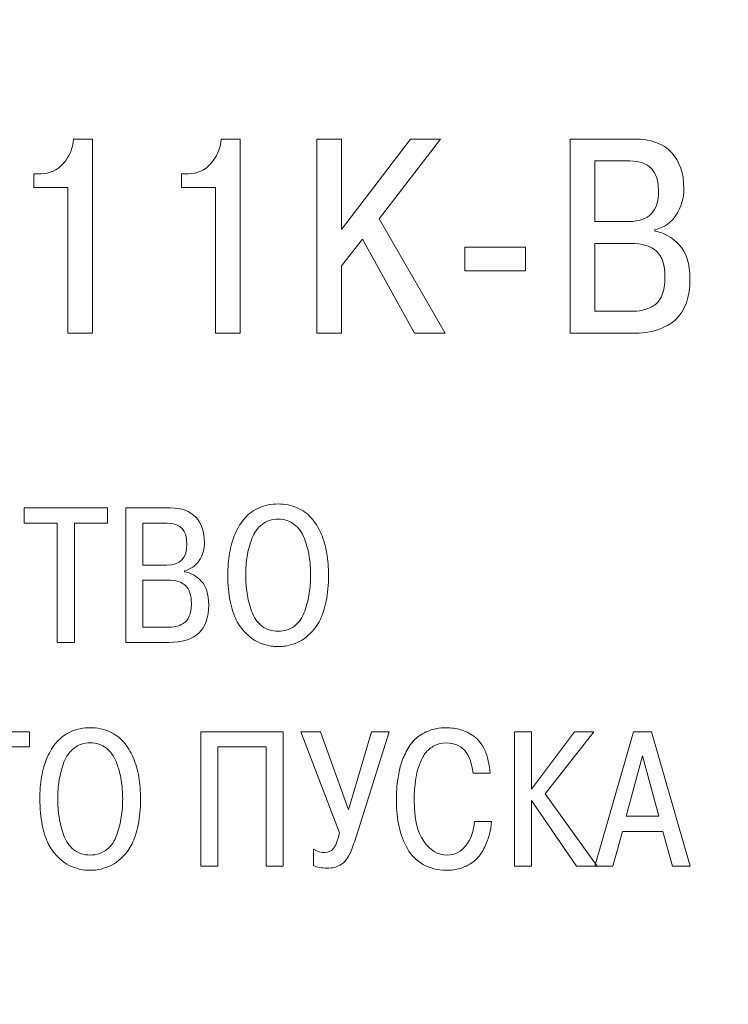
# Model space of a CAD drawing. Units: millimetres. Extents: x 2057 to 2477, y 636 to 933.
# Drawn here: x 2327 to 2339, y 872 to 888 of the extents above; entities that cross this region are included whole.
import ezdxf

# ---------------------------------------------------------------- set-up
doc = ezdxf.new("R2010")
doc.units = ezdxf.units.MM
doc.layers.add('text', color=7, linetype='Continuous', lineweight=25)
doc.layers.add('РАЗМЕРЫ', color=7, linetype='Continuous', lineweight=25)
doc.styles.add('GOST', font='Gost.shx', dxfattribs={"width": 0.8, "oblique": 15, "height": 2.5})
doc.dimstyles.get("Standard").update_dxf_attribs({"dimtxt": 3.5, "dimasz": 4, "dimexe": 1.25, "dimexo": 1, "dimgap": 1, "dimtad": 1, "dimrnd": 0.5, "dimtxsty": 'GOST', "dimcen": 0.09, "dimclrd": 256, "dimclrt": 256, "dimadec": 0, "dimazin": 2, "dimtfac": 1, "dimtdec": 1, "dimtmove": 0, "dimatfit": 1, "dimfxl": 0, "dimtolj": 1, "dimtzin": 0, "dimlwd": -1, "dimlwe": -1, "dimarcsym": 0})

# ---------------------------------------------------------------- blocks, each defined once
blk = doc.blocks.new('*D1708')
at = {"layer": 'Defpoints', "color": 0}
for p in [(2355.594, 909.908), (2226.094, 899.043), (2355.594, 858.216)]:
    blk.add_point(p, dxfattribs=at)
at = {"layer": 'РАЗМЕРЫ', "color": 0}
for p, q in [((2226.094, 900.043), (2226.094, 911.158)), ((2355.594, 859.216), (2355.594, 911.158))]:
    blk.add_line(p, q, dxfattribs=at)
at = {"layer": 'РАЗМЕРЫ'}
blk.add_line((2230.094, 909.908), (2351.594, 909.908), dxfattribs=at)
for points in [[(2230.094, 910.575), (2230.094, 909.241), (2226.094, 909.908)], [(2351.594, 909.241), (2351.594, 910.575), (2355.594, 909.908)]]:
    blk.add_solid(points, dxfattribs=at)
at = {"layer": 'РАЗМЕРЫ', "ltscale": 5, "insert": (2290.844, 912.345), "char_height": 2.5, "attachment_point": 5, "style": 'GOST'}
blk.add_mtext('\\A1;129,5', dxfattribs=at)

msp = doc.modelspace()

# ---------------------------------------------------------------- linework, layer by layer
at = {"layer": 'text', "color": 7, "lineweight": 9}
for points, knots in [([(2327.2395, 885.521), (2327.2395, 885.521), (2327.2395, 885.7457), (2327.2395, 885.7457), (2327.2395, 885.7457), (2327.2395, 885.7457), (2327.3541, 885.7457), (2327.3541, 885.7457), (2327.3541, 885.7457), (2327.5009, 885.7457), (2327.6239, 885.8015), (2327.7233, 885.9131), (2327.7233, 885.9131), (2327.8227, 886.0247), (2327.88, 886.16), (2327.8953, 886.319), (2327.8953, 886.319), (2327.8953, 886.319), (2328.2071, 886.319), (2328.2071, 886.319), (2328.2071, 886.319), (2328.2071, 886.319), (2328.2071, 883.1087), (2328.2071, 883.1087), (2328.2071, 883.1087), (2328.2071, 883.1087), (2327.799, 883.1087), (2327.799, 883.1087), (2327.799, 883.1087), (2327.799, 883.1087), (2327.799, 885.521), (2327.799, 885.521), (2327.799, 885.521), (2327.799, 885.521), (2327.2395, 885.521), (2327.2395, 885.521)], [0, 0, 0, 0, 0.1, 0.1, 0.1, 0.1, 0.2, 0.2, 0.2, 0.2, 0.3, 0.3, 0.3, 0.3, 0.4, 0.4, 0.4, 0.4, 0.5, 0.5, 0.5, 0.5, 0.6, 0.6, 0.6, 0.6, 0.7, 0.7, 0.7, 0.7, 0.8, 0.8, 0.8, 0.8, 1, 1, 1, 1]), ([(2329.6775, 885.521), (2329.6775, 885.521), (2329.6775, 885.7457), (2329.6775, 885.7457), (2329.6775, 885.7457), (2329.6775, 885.7457), (2329.7921, 885.7457), (2329.7921, 885.7457), (2329.7921, 885.7457), (2329.9389, 885.7457), (2330.0619, 885.8015), (2330.1613, 885.9131), (2330.1613, 885.9131), (2330.2607, 886.0247), (2330.318, 886.16), (2330.3333, 886.319), (2330.3333, 886.319), (2330.3333, 886.319), (2330.6451, 886.319), (2330.6451, 886.319), (2330.6451, 886.319), (2330.6451, 886.319), (2330.6451, 883.1087), (2330.6451, 883.1087), (2330.6451, 883.1087), (2330.6451, 883.1087), (2330.237, 883.1087), (2330.237, 883.1087), (2330.237, 883.1087), (2330.237, 883.1087), (2330.237, 885.521), (2330.237, 885.521), (2330.237, 885.521), (2330.237, 885.521), (2329.6775, 885.521), (2329.6775, 885.521)], [0, 0, 0, 0, 0.1, 0.1, 0.1, 0.1, 0.2, 0.2, 0.2, 0.2, 0.3, 0.3, 0.3, 0.3, 0.4, 0.4, 0.4, 0.4, 0.5, 0.5, 0.5, 0.5, 0.6, 0.6, 0.6, 0.6, 0.7, 0.7, 0.7, 0.7, 0.8, 0.8, 0.8, 0.8, 1, 1, 1, 1]), ([(2332.3218, 884.8239), (2332.3218, 884.8239), (2333.4592, 886.319), (2333.4592, 886.319), (2333.4592, 886.319), (2333.4592, 886.319), (2333.9591, 886.319), (2333.9591, 886.319), (2333.9591, 886.319), (2333.9591, 886.319), (2332.9455, 884.9982), (2332.9455, 884.9982), (2332.9455, 884.9982), (2332.9455, 884.9982), (2334.0324, 883.1087), (2334.0324, 883.1087), (2334.0324, 883.1087), (2334.0324, 883.1087), (2333.528, 883.1087), (2333.528, 883.1087), (2333.528, 883.1087), (2333.528, 883.1087), (2332.6658, 884.6634), (2332.6658, 884.6634), (2332.6658, 884.6634), (2332.6658, 884.6634), (2332.3218, 884.2231), (2332.3218, 884.2231), (2332.3218, 884.2231), (2332.3218, 884.2231), (2332.3218, 883.1087), (2332.3218, 883.1087), (2332.3218, 883.1087), (2332.3218, 883.1087), (2331.9137, 883.1087), (2331.9137, 883.1087), (2331.9137, 883.1087), (2331.9137, 883.1087), (2331.9137, 886.319), (2331.9137, 886.319), (2331.9137, 886.319), (2331.9137, 886.319), (2332.3218, 886.319), (2332.3218, 886.319), (2332.3218, 886.319), (2332.3218, 886.319), (2332.3218, 884.8239), (2332.3218, 884.8239)], [0, 0, 0, 0, 0.0769231, 0.0769231, 0.0769231, 0.0769231, 0.1538462, 0.1538462, 0.1538462, 0.1538462, 0.2307692, 0.2307692, 0.2307692, 0.2307692, 0.3076923, 0.3076923, 0.3076923, 0.3076923, 0.3846154, 0.3846154, 0.3846154, 0.3846154, 0.4615385, 0.4615385, 0.4615385, 0.4615385, 0.5384615, 0.5384615, 0.5384615, 0.5384615, 0.6153846, 0.6153846, 0.6153846, 0.6153846, 0.6923077, 0.6923077, 0.6923077, 0.6923077, 0.7692308, 0.7692308, 0.7692308, 0.7692308, 0.8461538, 0.8461538, 0.8461538, 0.8461538, 1, 1, 1, 1]), ([(2336.0971, 886.319), (2336.0971, 886.319), (2337.161, 886.319), (2337.161, 886.319), (2337.161, 886.319), (2337.4301, 886.319), (2337.6334, 886.2456), (2337.771, 886.0988), (2337.771, 886.0988), (2337.9086, 885.9521), (2337.9774, 885.7534), (2337.9774, 885.5026), (2337.9774, 885.5026), (2337.9774, 885.3375), (2337.9353, 885.1916), (2337.8512, 885.0647), (2337.8512, 885.0647), (2337.7672, 884.9378), (2337.6502, 884.856), (2337.5004, 884.8193), (2337.5004, 884.8193), (2337.5004, 884.8193), (2337.5004, 884.7964), (2337.5004, 884.7964), (2337.5004, 884.7964), (2337.6502, 884.7689), (2337.784, 884.694), (2337.9017, 884.5717), (2337.9017, 884.5717), (2338.0194, 884.4494), (2338.0783, 884.2598), (2338.0783, 884.003), (2338.0783, 884.003), (2338.0783, 883.4068), (2337.7603, 883.1087), (2337.1244, 883.1087), (2337.1244, 883.1087), (2337.1244, 883.1087), (2336.0971, 883.1087), (2336.0971, 883.1087), (2336.0971, 883.1087), (2336.0971, 883.1087), (2336.0971, 886.319), (2336.0971, 886.319)], [0, 0, 0, 0, 0.0833333, 0.0833333, 0.0833333, 0.0833333, 0.1666667, 0.1666667, 0.1666667, 0.1666667, 0.25, 0.25, 0.25, 0.25, 0.3333333, 0.3333333, 0.3333333, 0.3333333, 0.4166667, 0.4166667, 0.4166667, 0.4166667, 0.5, 0.5, 0.5, 0.5, 0.5833333, 0.5833333, 0.5833333, 0.5833333, 0.6666667, 0.6666667, 0.6666667, 0.6666667, 0.75, 0.75, 0.75, 0.75, 0.8333333, 0.8333333, 0.8333333, 0.8333333, 1, 1, 1, 1]), ([(2336.5052, 885.9567), (2336.5052, 885.9567), (2336.5052, 884.9569), (2336.5052, 884.9569), (2336.5052, 884.9569), (2336.5052, 884.9569), (2337.0739, 884.9569), (2337.0739, 884.9569), (2337.0739, 884.9569), (2337.398, 884.9569), (2337.56, 885.1235), (2337.56, 885.4568), (2337.56, 885.4568), (2337.56, 885.79), (2337.4026, 885.9567), (2337.0877, 885.9567), (2337.0877, 885.9567), (2337.0877, 885.9567), (2336.5052, 885.9567), (2336.5052, 885.9567)], [0, 0, 0, 0, 0.1666667, 0.1666667, 0.1666667, 0.1666667, 0.3333333, 0.3333333, 0.3333333, 0.3333333, 0.5, 0.5, 0.5, 0.5, 0.6666667, 0.6666667, 0.6666667, 0.6666667, 1, 1, 1, 1]), ([(2336.5052, 884.5946), (2336.5052, 884.5946), (2336.5052, 883.471), (2336.5052, 883.471), (2336.5052, 883.471), (2336.5052, 883.471), (2337.0968, 883.471), (2337.0968, 883.471), (2337.0968, 883.471), (2337.1702, 883.471), (2337.2352, 883.4771), (2337.2917, 883.4893), (2337.2917, 883.4893), (2337.3483, 883.5016), (2337.4079, 883.5253), (2337.4706, 883.5604), (2337.4706, 883.5604), (2337.5333, 883.5956), (2337.5814, 883.6537), (2337.6151, 883.7347), (2337.6151, 883.7347), (2337.6487, 883.8157), (2337.6655, 883.9174), (2337.6655, 884.0397), (2337.6655, 884.0397), (2337.6655, 884.2354), (2337.6197, 884.3768), (2337.5279, 884.4639), (2337.5279, 884.4639), (2337.4362, 884.551), (2337.2925, 884.5946), (2337.0968, 884.5946), (2337.0968, 884.5946), (2337.0968, 884.5946), (2336.5052, 884.5946), (2336.5052, 884.5946)], [0, 0, 0, 0, 0.1, 0.1, 0.1, 0.1, 0.2, 0.2, 0.2, 0.2, 0.3, 0.3, 0.3, 0.3, 0.4, 0.4, 0.4, 0.4, 0.5, 0.5, 0.5, 0.5, 0.6, 0.6, 0.6, 0.6, 0.7, 0.7, 0.7, 0.7, 0.8, 0.8, 0.8, 0.8, 1, 1, 1, 1]), ([(2334.3607, 884.1406), (2334.3607, 884.1406), (2334.3607, 884.5304), (2334.3607, 884.5304), (2334.3607, 884.5304), (2334.3607, 884.5304), (2335.3605, 884.5304), (2335.3605, 884.5304), (2335.3605, 884.5304), (2335.3605, 884.5304), (2335.3605, 884.1406), (2335.3605, 884.1406), (2335.3605, 884.1406), (2335.3605, 884.1406), (2334.3607, 884.1406), (2334.3607, 884.1406)], [0, 0, 0, 0, 0.2, 0.2, 0.2, 0.2, 0.4, 0.4, 0.4, 0.4, 0.6, 0.6, 0.6, 0.6, 1, 1, 1, 1]), ([(2327.6256, 879.9689), (2327.6256, 879.9689), (2327.0795, 879.9689), (2327.0795, 879.9689), (2327.0795, 879.9689), (2327.0795, 879.9689), (2327.0795, 880.2197), (2327.0795, 880.2197), (2327.0795, 880.2197), (2327.0795, 880.2197), (2328.4543, 880.2197), (2328.4543, 880.2197), (2328.4543, 880.2197), (2328.4543, 880.2197), (2328.4543, 879.9689), (2328.4543, 879.9689), (2328.4543, 879.9689), (2328.4543, 879.9689), (2327.9082, 879.9689), (2327.9082, 879.9689), (2327.9082, 879.9689), (2327.9082, 879.9689), (2327.9082, 877.9972), (2327.9082, 877.9972), (2327.9082, 877.9972), (2327.9082, 877.9972), (2327.6256, 877.9972), (2327.6256, 877.9972), (2327.6256, 877.9972), (2327.6256, 877.9972), (2327.6256, 879.9689), (2327.6256, 879.9689)], [0, 0, 0, 0, 0.1111111, 0.1111111, 0.1111111, 0.1111111, 0.2222222, 0.2222222, 0.2222222, 0.2222222, 0.3333333, 0.3333333, 0.3333333, 0.3333333, 0.4444444, 0.4444444, 0.4444444, 0.4444444, 0.5555556, 0.5555556, 0.5555556, 0.5555556, 0.6666667, 0.6666667, 0.6666667, 0.6666667, 0.7777778, 0.7777778, 0.7777778, 0.7777778, 1, 1, 1, 1]), ([(2327.6256, 879.9689), (2327.6256, 879.9689), (2327.0795, 879.9689), (2327.0795, 879.9689), (2327.0795, 879.9689), (2327.0795, 879.9689), (2327.0795, 880.2197), (2327.0795, 880.2197), (2327.0795, 880.2197), (2327.0795, 880.2197), (2328.4543, 880.2197), (2328.4543, 880.2197), (2328.4543, 880.2197), (2328.4543, 880.2197), (2328.4543, 879.9689), (2328.4543, 879.9689), (2328.4543, 879.9689), (2328.4543, 879.9689), (2327.9082, 879.9689), (2327.9082, 879.9689), (2327.9082, 879.9689), (2327.9082, 879.9689), (2327.9082, 877.9972), (2327.9082, 877.9972), (2327.9082, 877.9972), (2327.9082, 877.9972), (2327.6256, 877.9972), (2327.6256, 877.9972), (2327.6256, 877.9972), (2327.6256, 877.9972), (2327.6256, 879.9689), (2327.6256, 879.9689)], [0, 0, 0, 0, 0.1111111, 0.1111111, 0.1111111, 0.1111111, 0.2222222, 0.2222222, 0.2222222, 0.2222222, 0.3333333, 0.3333333, 0.3333333, 0.3333333, 0.4444444, 0.4444444, 0.4444444, 0.4444444, 0.5555556, 0.5555556, 0.5555556, 0.5555556, 0.6666667, 0.6666667, 0.6666667, 0.6666667, 0.7777778, 0.7777778, 0.7777778, 0.7777778, 1, 1, 1, 1]), ([(2328.7547, 880.2197), (2328.7547, 880.2197), (2329.4913, 880.2197), (2329.4913, 880.2197), (2329.4913, 880.2197), (2329.6776, 880.2197), (2329.8183, 880.1689), (2329.9136, 880.0673), (2329.9136, 880.0673), (2330.0088, 879.9657), (2330.0565, 879.8281), (2330.0565, 879.6546), (2330.0565, 879.6546), (2330.0565, 879.5403), (2330.0273, 879.4392), (2329.9691, 879.3513), (2329.9691, 879.3513), (2329.9109, 879.2635), (2329.83, 879.2069), (2329.7263, 879.1815), (2329.7263, 879.1815), (2329.7263, 879.1815), (2329.7263, 879.1656), (2329.7263, 879.1656), (2329.7263, 879.1656), (2329.83, 879.1466), (2329.9226, 879.0947), (2330.0041, 879.01), (2330.0041, 879.01), (2330.0856, 878.9254), (2330.1263, 878.7941), (2330.1263, 878.6163), (2330.1263, 878.6163), (2330.1263, 878.2036), (2329.9062, 877.9972), (2329.4659, 877.9972), (2329.4659, 877.9972), (2329.4659, 877.9972), (2328.7547, 877.9972), (2328.7547, 877.9972), (2328.7547, 877.9972), (2328.7547, 877.9972), (2328.7547, 880.2197), (2328.7547, 880.2197)], [0, 0, 0, 0, 0.0833333, 0.0833333, 0.0833333, 0.0833333, 0.1666667, 0.1666667, 0.1666667, 0.1666667, 0.25, 0.25, 0.25, 0.25, 0.3333333, 0.3333333, 0.3333333, 0.3333333, 0.4166667, 0.4166667, 0.4166667, 0.4166667, 0.5, 0.5, 0.5, 0.5, 0.5833333, 0.5833333, 0.5833333, 0.5833333, 0.6666667, 0.6666667, 0.6666667, 0.6666667, 0.75, 0.75, 0.75, 0.75, 0.8333333, 0.8333333, 0.8333333, 0.8333333, 1, 1, 1, 1]), ([(2328.7547, 880.2197), (2328.7547, 880.2197), (2329.4913, 880.2197), (2329.4913, 880.2197), (2329.4913, 880.2197), (2329.6776, 880.2197), (2329.8183, 880.1689), (2329.9136, 880.0673), (2329.9136, 880.0673), (2330.0088, 879.9657), (2330.0565, 879.8281), (2330.0565, 879.6546), (2330.0565, 879.6546), (2330.0565, 879.5403), (2330.0273, 879.4392), (2329.9691, 879.3513), (2329.9691, 879.3513), (2329.9109, 879.2635), (2329.83, 879.2069), (2329.7263, 879.1815), (2329.7263, 879.1815), (2329.7263, 879.1815), (2329.7263, 879.1656), (2329.7263, 879.1656), (2329.7263, 879.1656), (2329.83, 879.1466), (2329.9226, 879.0947), (2330.0041, 879.01), (2330.0041, 879.01), (2330.0856, 878.9254), (2330.1263, 878.7941), (2330.1263, 878.6163), (2330.1263, 878.6163), (2330.1263, 878.2036), (2329.9062, 877.9972), (2329.4659, 877.9972), (2329.4659, 877.9972), (2329.4659, 877.9972), (2328.7547, 877.9972), (2328.7547, 877.9972), (2328.7547, 877.9972), (2328.7547, 877.9972), (2328.7547, 880.2197), (2328.7547, 880.2197)], [0, 0, 0, 0, 0.0833333, 0.0833333, 0.0833333, 0.0833333, 0.1666667, 0.1666667, 0.1666667, 0.1666667, 0.25, 0.25, 0.25, 0.25, 0.3333333, 0.3333333, 0.3333333, 0.3333333, 0.4166667, 0.4166667, 0.4166667, 0.4166667, 0.5, 0.5, 0.5, 0.5, 0.5833333, 0.5833333, 0.5833333, 0.5833333, 0.6666667, 0.6666667, 0.6666667, 0.6666667, 0.75, 0.75, 0.75, 0.75, 0.8333333, 0.8333333, 0.8333333, 0.8333333, 1, 1, 1, 1]), ([(2330.4426, 879.1085), (2330.4426, 879.2376), (2330.4521, 879.3593), (2330.4712, 879.4736), (2330.4712, 879.4736), (2330.4902, 879.5879), (2330.5214, 879.6948), (2330.5648, 879.7943), (2330.5648, 879.7943), (2330.6082, 879.8937), (2330.6617, 879.98), (2330.7252, 880.053), (2330.7252, 880.053), (2330.7887, 880.126), (2330.8675, 880.1832), (2330.9617, 880.2245), (2330.9617, 880.2245), (2331.0559, 880.2657), (2331.1602, 880.2864), (2331.2745, 880.2864), (2331.2745, 880.2864), (2331.3888, 880.2864), (2331.493, 880.2657), (2331.5872, 880.2245), (2331.5872, 880.2245), (2331.6814, 880.1832), (2331.7602, 880.126), (2331.8237, 880.053), (2331.8237, 880.053), (2331.8872, 879.98), (2331.9407, 879.8937), (2331.9841, 879.7943), (2331.9841, 879.7943), (2332.0275, 879.6948), (2332.0587, 879.5879), (2332.0777, 879.4736), (2332.0777, 879.4736), (2332.0968, 879.3593), (2332.1063, 879.2376), (2332.1063, 879.1085), (2332.1063, 879.1085), (2332.1063, 878.9497), (2332.0931, 878.8068), (2332.0666, 878.6798), (2332.0666, 878.6798), (2332.0402, 878.5528), (2332.0068, 878.4491), (2331.9666, 878.3687), (2331.9666, 878.3687), (2331.9264, 878.2882), (2331.8772, 878.2189), (2331.819, 878.1607), (2331.819, 878.1607), (2331.7608, 878.1025), (2331.7073, 878.0591), (2331.6586, 878.0305), (2331.6586, 878.0305), (2331.6099, 878.002), (2331.556, 877.9792), (2331.4967, 877.9623), (2331.4967, 877.9623), (2331.4374, 877.9453), (2331.393, 877.9358), (2331.3634, 877.9337), (2331.3634, 877.9337), (2331.3337, 877.9316), (2331.3041, 877.9305), (2331.2745, 877.9305), (2331.2745, 877.9305), (2331.2448, 877.9305), (2331.2152, 877.9316), (2331.1856, 877.9337), (2331.1856, 877.9337), (2331.1559, 877.9358), (2331.1115, 877.9453), (2331.0522, 877.9623), (2331.0522, 877.9623), (2330.9929, 877.9792), (2330.939, 878.002), (2330.8903, 878.0305), (2330.8903, 878.0305), (2330.8416, 878.0591), (2330.7881, 878.1025), (2330.7299, 878.1607), (2330.7299, 878.1607), (2330.6717, 878.2189), (2330.6225, 878.2882), (2330.5823, 878.3687), (2330.5823, 878.3687), (2330.5421, 878.4491), (2330.5087, 878.5528), (2330.4823, 878.6798), (2330.4823, 878.6798), (2330.4558, 878.8068), (2330.4426, 878.9497), (2330.4426, 879.1085)], [0, 0, 0, 0, 0.04, 0.04, 0.04, 0.04, 0.08, 0.08, 0.08, 0.08, 0.12, 0.12, 0.12, 0.12, 0.16, 0.16, 0.16, 0.16, 0.2, 0.2, 0.2, 0.2, 0.24, 0.24, 0.24, 0.24, 0.28, 0.28, 0.28, 0.28, 0.32, 0.32, 0.32, 0.32, 0.36, 0.36, 0.36, 0.36, 0.4, 0.4, 0.4, 0.4, 0.44, 0.44, 0.44, 0.44, 0.48, 0.48, 0.48, 0.48, 0.52, 0.52, 0.52, 0.52, 0.56, 0.56, 0.56, 0.56, 0.6, 0.6, 0.6, 0.6, 0.64, 0.64, 0.64, 0.64, 0.68, 0.68, 0.68, 0.68, 0.72, 0.72, 0.72, 0.72, 0.76, 0.76, 0.76, 0.76, 0.8, 0.8, 0.8, 0.8, 0.84, 0.84, 0.84, 0.84, 0.88, 0.88, 0.88, 0.88, 0.92, 0.92, 0.92, 0.92, 1, 1, 1, 1]), ([(2330.4426, 879.1085), (2330.4426, 879.2376), (2330.4521, 879.3593), (2330.4712, 879.4736), (2330.4712, 879.4736), (2330.4902, 879.5879), (2330.5214, 879.6948), (2330.5648, 879.7943), (2330.5648, 879.7943), (2330.6082, 879.8937), (2330.6617, 879.98), (2330.7252, 880.053), (2330.7252, 880.053), (2330.7887, 880.126), (2330.8675, 880.1832), (2330.9617, 880.2245), (2330.9617, 880.2245), (2331.0559, 880.2657), (2331.1602, 880.2864), (2331.2745, 880.2864), (2331.2745, 880.2864), (2331.3888, 880.2864), (2331.493, 880.2657), (2331.5872, 880.2245), (2331.5872, 880.2245), (2331.6814, 880.1832), (2331.7602, 880.126), (2331.8237, 880.053), (2331.8237, 880.053), (2331.8872, 879.98), (2331.9407, 879.8937), (2331.9841, 879.7943), (2331.9841, 879.7943), (2332.0275, 879.6948), (2332.0587, 879.5879), (2332.0777, 879.4736), (2332.0777, 879.4736), (2332.0968, 879.3593), (2332.1063, 879.2376), (2332.1063, 879.1085), (2332.1063, 879.1085), (2332.1063, 878.9497), (2332.0931, 878.8068), (2332.0666, 878.6798), (2332.0666, 878.6798), (2332.0402, 878.5528), (2332.0068, 878.4491), (2331.9666, 878.3687), (2331.9666, 878.3687), (2331.9264, 878.2882), (2331.8772, 878.2189), (2331.819, 878.1607), (2331.819, 878.1607), (2331.7608, 878.1025), (2331.7073, 878.0591), (2331.6586, 878.0305), (2331.6586, 878.0305), (2331.6099, 878.002), (2331.556, 877.9792), (2331.4967, 877.9623), (2331.4967, 877.9623), (2331.4374, 877.9453), (2331.393, 877.9358), (2331.3634, 877.9337), (2331.3634, 877.9337), (2331.3337, 877.9316), (2331.3041, 877.9305), (2331.2745, 877.9305), (2331.2745, 877.9305), (2331.2448, 877.9305), (2331.2152, 877.9316), (2331.1856, 877.9337), (2331.1856, 877.9337), (2331.1559, 877.9358), (2331.1115, 877.9453), (2331.0522, 877.9623), (2331.0522, 877.9623), (2330.9929, 877.9792), (2330.939, 878.002), (2330.8903, 878.0305), (2330.8903, 878.0305), (2330.8416, 878.0591), (2330.7881, 878.1025), (2330.7299, 878.1607), (2330.7299, 878.1607), (2330.6717, 878.2189), (2330.6225, 878.2882), (2330.5823, 878.3687), (2330.5823, 878.3687), (2330.5421, 878.4491), (2330.5087, 878.5528), (2330.4823, 878.6798), (2330.4823, 878.6798), (2330.4558, 878.8068), (2330.4426, 878.9497), (2330.4426, 879.1085)], [0, 0, 0, 0, 0.04, 0.04, 0.04, 0.04, 0.08, 0.08, 0.08, 0.08, 0.12, 0.12, 0.12, 0.12, 0.16, 0.16, 0.16, 0.16, 0.2, 0.2, 0.2, 0.2, 0.24, 0.24, 0.24, 0.24, 0.28, 0.28, 0.28, 0.28, 0.32, 0.32, 0.32, 0.32, 0.36, 0.36, 0.36, 0.36, 0.4, 0.4, 0.4, 0.4, 0.44, 0.44, 0.44, 0.44, 0.48, 0.48, 0.48, 0.48, 0.52, 0.52, 0.52, 0.52, 0.56, 0.56, 0.56, 0.56, 0.6, 0.6, 0.6, 0.6, 0.64, 0.64, 0.64, 0.64, 0.68, 0.68, 0.68, 0.68, 0.72, 0.72, 0.72, 0.72, 0.76, 0.76, 0.76, 0.76, 0.8, 0.8, 0.8, 0.8, 0.84, 0.84, 0.84, 0.84, 0.88, 0.88, 0.88, 0.88, 0.92, 0.92, 0.92, 0.92, 1, 1, 1, 1]), ([(2330.7379, 879.1085), (2330.7379, 879.0047), (2330.7453, 878.9053), (2330.7601, 878.81), (2330.7601, 878.81), (2330.7749, 878.7148), (2330.7998, 878.6169), (2330.8347, 878.5163), (2330.8347, 878.5163), (2330.8696, 878.4158), (2330.9247, 878.3348), (2330.9998, 878.2734), (2330.9998, 878.2734), (2331.075, 878.212), (2331.1665, 878.1814), (2331.2745, 878.1814), (2331.2745, 878.1814), (2331.3824, 878.1814), (2331.4739, 878.212), (2331.5491, 878.2734), (2331.5491, 878.2734), (2331.6242, 878.3348), (2331.6793, 878.4158), (2331.7142, 878.5163), (2331.7142, 878.5163), (2331.7491, 878.6169), (2331.774, 878.7148), (2331.7888, 878.81), (2331.7888, 878.81), (2331.8036, 878.9053), (2331.811, 879.0047), (2331.811, 879.1085), (2331.811, 879.1085), (2331.811, 879.2164), (2331.8031, 879.3201), (2331.7872, 879.4196), (2331.7872, 879.4196), (2331.7713, 879.5191), (2331.7449, 879.6175), (2331.7078, 879.7149), (2331.7078, 879.7149), (2331.6708, 879.8122), (2331.6152, 879.89), (2331.5412, 879.9482), (2331.5412, 879.9482), (2331.4671, 880.0064), (2331.3782, 880.0356), (2331.2745, 880.0356), (2331.2745, 880.0356), (2331.1707, 880.0356), (2331.0818, 880.0064), (2331.0078, 879.9482), (2331.0078, 879.9482), (2330.9337, 879.89), (2330.8781, 879.8122), (2330.8411, 879.7149), (2330.8411, 879.7149), (2330.804, 879.6175), (2330.7776, 879.5191), (2330.7617, 879.4196), (2330.7617, 879.4196), (2330.7458, 879.3201), (2330.7379, 879.2164), (2330.7379, 879.1085)], [0, 0, 0, 0, 0.0588235, 0.0588235, 0.0588235, 0.0588235, 0.1176471, 0.1176471, 0.1176471, 0.1176471, 0.1764706, 0.1764706, 0.1764706, 0.1764706, 0.2352941, 0.2352941, 0.2352941, 0.2352941, 0.2941176, 0.2941176, 0.2941176, 0.2941176, 0.3529412, 0.3529412, 0.3529412, 0.3529412, 0.4117647, 0.4117647, 0.4117647, 0.4117647, 0.4705882, 0.4705882, 0.4705882, 0.4705882, 0.5294118, 0.5294118, 0.5294118, 0.5294118, 0.5882353, 0.5882353, 0.5882353, 0.5882353, 0.6470588, 0.6470588, 0.6470588, 0.6470588, 0.7058824, 0.7058824, 0.7058824, 0.7058824, 0.7647059, 0.7647059, 0.7647059, 0.7647059, 0.8235294, 0.8235294, 0.8235294, 0.8235294, 0.8823529, 0.8823529, 0.8823529, 0.8823529, 1, 1, 1, 1]), ([(2330.7379, 879.1085), (2330.7379, 879.0047), (2330.7453, 878.9053), (2330.7601, 878.81), (2330.7601, 878.81), (2330.7749, 878.7148), (2330.7998, 878.6169), (2330.8347, 878.5163), (2330.8347, 878.5163), (2330.8696, 878.4158), (2330.9247, 878.3348), (2330.9998, 878.2734), (2330.9998, 878.2734), (2331.075, 878.212), (2331.1665, 878.1814), (2331.2745, 878.1814), (2331.2745, 878.1814), (2331.3824, 878.1814), (2331.4739, 878.212), (2331.5491, 878.2734), (2331.5491, 878.2734), (2331.6242, 878.3348), (2331.6793, 878.4158), (2331.7142, 878.5163), (2331.7142, 878.5163), (2331.7491, 878.6169), (2331.774, 878.7148), (2331.7888, 878.81), (2331.7888, 878.81), (2331.8036, 878.9053), (2331.811, 879.0047), (2331.811, 879.1085), (2331.811, 879.1085), (2331.811, 879.2164), (2331.8031, 879.3201), (2331.7872, 879.4196), (2331.7872, 879.4196), (2331.7713, 879.5191), (2331.7449, 879.6175), (2331.7078, 879.7149), (2331.7078, 879.7149), (2331.6708, 879.8122), (2331.6152, 879.89), (2331.5412, 879.9482), (2331.5412, 879.9482), (2331.4671, 880.0064), (2331.3782, 880.0356), (2331.2745, 880.0356), (2331.2745, 880.0356), (2331.1707, 880.0356), (2331.0818, 880.0064), (2331.0078, 879.9482), (2331.0078, 879.9482), (2330.9337, 879.89), (2330.8781, 879.8122), (2330.8411, 879.7149), (2330.8411, 879.7149), (2330.804, 879.6175), (2330.7776, 879.5191), (2330.7617, 879.4196), (2330.7617, 879.4196), (2330.7458, 879.3201), (2330.7379, 879.2164), (2330.7379, 879.1085)], [0, 0, 0, 0, 0.0588235, 0.0588235, 0.0588235, 0.0588235, 0.1176471, 0.1176471, 0.1176471, 0.1176471, 0.1764706, 0.1764706, 0.1764706, 0.1764706, 0.2352941, 0.2352941, 0.2352941, 0.2352941, 0.2941176, 0.2941176, 0.2941176, 0.2941176, 0.3529412, 0.3529412, 0.3529412, 0.3529412, 0.4117647, 0.4117647, 0.4117647, 0.4117647, 0.4705882, 0.4705882, 0.4705882, 0.4705882, 0.5294118, 0.5294118, 0.5294118, 0.5294118, 0.5882353, 0.5882353, 0.5882353, 0.5882353, 0.6470588, 0.6470588, 0.6470588, 0.6470588, 0.7058824, 0.7058824, 0.7058824, 0.7058824, 0.7647059, 0.7647059, 0.7647059, 0.7647059, 0.8235294, 0.8235294, 0.8235294, 0.8235294, 0.8823529, 0.8823529, 0.8823529, 0.8823529, 1, 1, 1, 1]), ([(2329.0373, 879.9689), (2329.0373, 879.9689), (2329.0373, 879.2767), (2329.0373, 879.2767), (2329.0373, 879.2767), (2329.0373, 879.2767), (2329.431, 879.2767), (2329.431, 879.2767), (2329.431, 879.2767), (2329.6553, 879.2767), (2329.7675, 879.3921), (2329.7675, 879.6228), (2329.7675, 879.6228), (2329.7675, 879.8535), (2329.6585, 879.9689), (2329.4405, 879.9689), (2329.4405, 879.9689), (2329.4405, 879.9689), (2329.0373, 879.9689), (2329.0373, 879.9689)], [0, 0, 0, 0, 0.1666667, 0.1666667, 0.1666667, 0.1666667, 0.3333333, 0.3333333, 0.3333333, 0.3333333, 0.5, 0.5, 0.5, 0.5, 0.6666667, 0.6666667, 0.6666667, 0.6666667, 1, 1, 1, 1]), ([(2329.0373, 879.9689), (2329.0373, 879.9689), (2329.0373, 879.2767), (2329.0373, 879.2767), (2329.0373, 879.2767), (2329.0373, 879.2767), (2329.431, 879.2767), (2329.431, 879.2767), (2329.431, 879.2767), (2329.6553, 879.2767), (2329.7675, 879.3921), (2329.7675, 879.6228), (2329.7675, 879.6228), (2329.7675, 879.8535), (2329.6585, 879.9689), (2329.4405, 879.9689), (2329.4405, 879.9689), (2329.4405, 879.9689), (2329.0373, 879.9689), (2329.0373, 879.9689)], [0, 0, 0, 0, 0.1666667, 0.1666667, 0.1666667, 0.1666667, 0.3333333, 0.3333333, 0.3333333, 0.3333333, 0.5, 0.5, 0.5, 0.5, 0.6666667, 0.6666667, 0.6666667, 0.6666667, 1, 1, 1, 1]), ([(2329.0373, 879.0259), (2329.0373, 879.0259), (2329.0373, 878.248), (2329.0373, 878.248), (2329.0373, 878.248), (2329.0373, 878.248), (2329.4469, 878.248), (2329.4469, 878.248), (2329.4469, 878.248), (2329.4977, 878.248), (2329.5426, 878.2523), (2329.5818, 878.2607), (2329.5818, 878.2607), (2329.6209, 878.2692), (2329.6622, 878.2856), (2329.7056, 878.3099), (2329.7056, 878.3099), (2329.749, 878.3343), (2329.7823, 878.3745), (2329.8056, 878.4306), (2329.8056, 878.4306), (2329.8289, 878.4867), (2329.8406, 878.5571), (2329.8406, 878.6417), (2329.8406, 878.6417), (2329.8406, 878.7772), (2329.8088, 878.8751), (2329.7453, 878.9354), (2329.7453, 878.9354), (2329.6818, 878.9957), (2329.5823, 879.0259), (2329.4469, 879.0259), (2329.4469, 879.0259), (2329.4469, 879.0259), (2329.0373, 879.0259), (2329.0373, 879.0259)], [0, 0, 0, 0, 0.1, 0.1, 0.1, 0.1, 0.2, 0.2, 0.2, 0.2, 0.3, 0.3, 0.3, 0.3, 0.4, 0.4, 0.4, 0.4, 0.5, 0.5, 0.5, 0.5, 0.6, 0.6, 0.6, 0.6, 0.7, 0.7, 0.7, 0.7, 0.8, 0.8, 0.8, 0.8, 1, 1, 1, 1]), ([(2329.0373, 879.0259), (2329.0373, 879.0259), (2329.0373, 878.248), (2329.0373, 878.248), (2329.0373, 878.248), (2329.0373, 878.248), (2329.4469, 878.248), (2329.4469, 878.248), (2329.4469, 878.248), (2329.4977, 878.248), (2329.5426, 878.2523), (2329.5818, 878.2607), (2329.5818, 878.2607), (2329.6209, 878.2692), (2329.6622, 878.2856), (2329.7056, 878.3099), (2329.7056, 878.3099), (2329.749, 878.3343), (2329.7823, 878.3745), (2329.8056, 878.4306), (2329.8056, 878.4306), (2329.8289, 878.4867), (2329.8406, 878.5571), (2329.8406, 878.6417), (2329.8406, 878.6417), (2329.8406, 878.7772), (2329.8088, 878.8751), (2329.7453, 878.9354), (2329.7453, 878.9354), (2329.6818, 878.9957), (2329.5823, 879.0259), (2329.4469, 879.0259), (2329.4469, 879.0259), (2329.4469, 879.0259), (2329.0373, 879.0259), (2329.0373, 879.0259)], [0, 0, 0, 0, 0.1, 0.1, 0.1, 0.1, 0.2, 0.2, 0.2, 0.2, 0.3, 0.3, 0.3, 0.3, 0.4, 0.4, 0.4, 0.4, 0.5, 0.5, 0.5, 0.5, 0.6, 0.6, 0.6, 0.6, 0.7, 0.7, 0.7, 0.7, 0.8, 0.8, 0.8, 0.8, 1, 1, 1, 1]), ([(2326.3157, 876.2689), (2326.3157, 876.2689), (2326.3157, 874.2972), (2326.3157, 874.2972), (2326.3157, 874.2972), (2326.3157, 874.2972), (2326.0331, 874.2972), (2326.0331, 874.2972), (2326.0331, 874.2972), (2326.0331, 874.2972), (2326.0331, 876.5197), (2326.0331, 876.5197), (2326.0331, 876.5197), (2326.0331, 876.5197), (2327.1634, 876.5197), (2327.1634, 876.5197), (2327.1634, 876.5197), (2327.1634, 876.5197), (2327.1634, 876.2689), (2327.1634, 876.2689), (2327.1634, 876.2689), (2327.1634, 876.2689), (2326.3157, 876.2689), (2326.3157, 876.2689)], [0, 0, 0, 0, 0.1428571, 0.1428571, 0.1428571, 0.1428571, 0.2857143, 0.2857143, 0.2857143, 0.2857143, 0.4285714, 0.4285714, 0.4285714, 0.4285714, 0.5714286, 0.5714286, 0.5714286, 0.5714286, 0.7142857, 0.7142857, 0.7142857, 0.7142857, 1, 1, 1, 1]), ([(2327.3368, 875.4085), (2327.3368, 875.5376), (2327.3463, 875.6593), (2327.3654, 875.7736), (2327.3654, 875.7736), (2327.3844, 875.8879), (2327.4156, 875.9948), (2327.459, 876.0943), (2327.459, 876.0943), (2327.5024, 876.1937), (2327.5559, 876.28), (2327.6194, 876.353), (2327.6194, 876.353), (2327.6829, 876.426), (2327.7617, 876.4832), (2327.8559, 876.5245), (2327.8559, 876.5245), (2327.9501, 876.5657), (2328.0544, 876.5864), (2328.1687, 876.5864), (2328.1687, 876.5864), (2328.283, 876.5864), (2328.3872, 876.5657), (2328.4814, 876.5245), (2328.4814, 876.5245), (2328.5756, 876.4832), (2328.6544, 876.426), (2328.7179, 876.353), (2328.7179, 876.353), (2328.7814, 876.28), (2328.8349, 876.1937), (2328.8783, 876.0943), (2328.8783, 876.0943), (2328.9217, 875.9948), (2328.9529, 875.8879), (2328.9719, 875.7736), (2328.9719, 875.7736), (2328.991, 875.6593), (2329.0005, 875.5376), (2329.0005, 875.4085), (2329.0005, 875.4085), (2329.0005, 875.2497), (2328.9873, 875.1068), (2328.9608, 874.9798), (2328.9608, 874.9798), (2328.9344, 874.8528), (2328.901, 874.7491), (2328.8608, 874.6687), (2328.8608, 874.6687), (2328.8206, 874.5882), (2328.7714, 874.5189), (2328.7132, 874.4607), (2328.7132, 874.4607), (2328.655, 874.4025), (2328.6015, 874.3591), (2328.5528, 874.3305), (2328.5528, 874.3305), (2328.5041, 874.302), (2328.4502, 874.2792), (2328.3909, 874.2623), (2328.3909, 874.2623), (2328.3316, 874.2453), (2328.2872, 874.2358), (2328.2576, 874.2337), (2328.2576, 874.2337), (2328.2279, 874.2316), (2328.1983, 874.2305), (2328.1687, 874.2305), (2328.1687, 874.2305), (2328.139, 874.2305), (2328.1094, 874.2316), (2328.0798, 874.2337), (2328.0798, 874.2337), (2328.0501, 874.2358), (2328.0057, 874.2453), (2327.9464, 874.2623), (2327.9464, 874.2623), (2327.8871, 874.2792), (2327.8332, 874.302), (2327.7845, 874.3305), (2327.7845, 874.3305), (2327.7358, 874.3591), (2327.6823, 874.4025), (2327.6241, 874.4607), (2327.6241, 874.4607), (2327.5659, 874.5189), (2327.5167, 874.5882), (2327.4765, 874.6687), (2327.4765, 874.6687), (2327.4363, 874.7491), (2327.4029, 874.8528), (2327.3765, 874.9798), (2327.3765, 874.9798), (2327.35, 875.1068), (2327.3368, 875.2497), (2327.3368, 875.4085)], [0, 0, 0, 0, 0.04, 0.04, 0.04, 0.04, 0.08, 0.08, 0.08, 0.08, 0.12, 0.12, 0.12, 0.12, 0.16, 0.16, 0.16, 0.16, 0.2, 0.2, 0.2, 0.2, 0.24, 0.24, 0.24, 0.24, 0.28, 0.28, 0.28, 0.28, 0.32, 0.32, 0.32, 0.32, 0.36, 0.36, 0.36, 0.36, 0.4, 0.4, 0.4, 0.4, 0.44, 0.44, 0.44, 0.44, 0.48, 0.48, 0.48, 0.48, 0.52, 0.52, 0.52, 0.52, 0.56, 0.56, 0.56, 0.56, 0.6, 0.6, 0.6, 0.6, 0.64, 0.64, 0.64, 0.64, 0.68, 0.68, 0.68, 0.68, 0.72, 0.72, 0.72, 0.72, 0.76, 0.76, 0.76, 0.76, 0.8, 0.8, 0.8, 0.8, 0.84, 0.84, 0.84, 0.84, 0.88, 0.88, 0.88, 0.88, 0.92, 0.92, 0.92, 0.92, 1, 1, 1, 1]), ([(2330.2769, 876.2689), (2330.2769, 876.2689), (2330.2769, 874.2972), (2330.2769, 874.2972), (2330.2769, 874.2972), (2330.2769, 874.2972), (2329.9943, 874.2972), (2329.9943, 874.2972), (2329.9943, 874.2972), (2329.9943, 874.2972), (2329.9943, 876.5197), (2329.9943, 876.5197), (2329.9943, 876.5197), (2329.9943, 876.5197), (2331.3596, 876.5197), (2331.3596, 876.5197), (2331.3596, 876.5197), (2331.3596, 876.5197), (2331.3596, 874.2972), (2331.3596, 874.2972), (2331.3596, 874.2972), (2331.3596, 874.2972), (2331.077, 874.2972), (2331.077, 874.2972), (2331.077, 874.2972), (2331.077, 874.2972), (2331.077, 876.2689), (2331.077, 876.2689), (2331.077, 876.2689), (2331.077, 876.2689), (2330.2769, 876.2689), (2330.2769, 876.2689)], [0, 0, 0, 0, 0.1111111, 0.1111111, 0.1111111, 0.1111111, 0.2222222, 0.2222222, 0.2222222, 0.2222222, 0.3333333, 0.3333333, 0.3333333, 0.3333333, 0.4444444, 0.4444444, 0.4444444, 0.4444444, 0.5555556, 0.5555556, 0.5555556, 0.5555556, 0.6666667, 0.6666667, 0.6666667, 0.6666667, 0.7777778, 0.7777778, 0.7777778, 0.7777778, 1, 1, 1, 1]), ([(2332.4347, 875.2307), (2332.4347, 875.2307), (2332.8157, 876.5197), (2332.8157, 876.5197), (2332.8157, 876.5197), (2332.8157, 876.5197), (2333.1078, 876.5197), (2333.1078, 876.5197), (2333.1078, 876.5197), (2333.1078, 876.5197), (2332.5331, 874.6941), (2332.5331, 874.6941), (2332.5331, 874.6941), (2332.5035, 874.5988), (2332.4712, 874.521), (2332.4363, 874.4607), (2332.4363, 874.4607), (2332.4014, 874.4004), (2332.3633, 874.357), (2332.322, 874.3305), (2332.322, 874.3305), (2332.2807, 874.3041), (2332.2426, 874.2866), (2332.2077, 874.2781), (2332.2077, 874.2781), (2332.1728, 874.2697), (2332.1299, 874.2654), (2332.0791, 874.2654), (2332.0791, 874.2654), (2331.9966, 874.2654), (2331.9235, 874.2792), (2331.86, 874.3067), (2331.86, 874.3067), (2331.86, 874.3067), (2331.86, 874.5766), (2331.86, 874.5766), (2331.86, 874.5766), (2331.9214, 874.5406), (2331.9839, 874.5226), (2332.0474, 874.5226), (2332.0474, 874.5226), (2332.1024, 874.5226), (2332.1484, 874.5438), (2332.1855, 874.5861), (2332.1855, 874.5861), (2332.2225, 874.6285), (2332.2569, 874.7163), (2332.2887, 874.8497), (2332.2887, 874.8497), (2332.2887, 874.8497), (2331.6473, 876.5197), (2331.6473, 876.5197), (2331.6473, 876.5197), (2331.6473, 876.5197), (2331.9743, 876.5197), (2331.9743, 876.5197), (2331.9743, 876.5197), (2331.9743, 876.5197), (2332.4347, 875.2307), (2332.4347, 875.2307)], [0, 0, 0, 0, 0.0625, 0.0625, 0.0625, 0.0625, 0.125, 0.125, 0.125, 0.125, 0.1875, 0.1875, 0.1875, 0.1875, 0.25, 0.25, 0.25, 0.25, 0.3125, 0.3125, 0.3125, 0.3125, 0.375, 0.375, 0.375, 0.375, 0.4375, 0.4375, 0.4375, 0.4375, 0.5, 0.5, 0.5, 0.5, 0.5625, 0.5625, 0.5625, 0.5625, 0.625, 0.625, 0.625, 0.625, 0.6875, 0.6875, 0.6875, 0.6875, 0.75, 0.75, 0.75, 0.75, 0.8125, 0.8125, 0.8125, 0.8125, 0.875, 0.875, 0.875, 0.875, 1, 1, 1, 1]), ([(2334.5163, 875.0338), (2334.5163, 875.0338), (2334.7988, 875.0338), (2334.7988, 875.0338), (2334.7988, 875.0338), (2334.7925, 874.9618), (2334.7814, 874.893), (2334.7655, 874.8274), (2334.7655, 874.8274), (2334.7496, 874.7618), (2334.7237, 874.6914), (2334.6877, 874.6163), (2334.6877, 874.6163), (2334.6517, 874.5411), (2334.6078, 874.4761), (2334.5559, 874.421), (2334.5559, 874.421), (2334.5041, 874.366), (2334.4353, 874.3205), (2334.3496, 874.2845), (2334.3496, 874.2845), (2334.2638, 874.2485), (2334.1659, 874.2305), (2334.0559, 874.2305), (2334.0559, 874.2305), (2333.9077, 874.2305), (2333.7786, 874.2623), (2333.6685, 874.3258), (2333.6685, 874.3258), (2333.5585, 874.3893), (2333.4722, 874.4766), (2333.4098, 874.5877), (2333.4098, 874.5877), (2333.3473, 874.6988), (2333.3013, 874.8195), (2333.2717, 874.9497), (2333.2717, 874.9497), (2333.242, 875.0798), (2333.2272, 875.2201), (2333.2272, 875.3704), (2333.2272, 875.3704), (2333.2272, 875.4254), (2333.2283, 875.4772), (2333.2304, 875.5259), (2333.2304, 875.5259), (2333.2325, 875.5746), (2333.2394, 875.6429), (2333.251, 875.7307), (2333.251, 875.7307), (2333.2627, 875.8186), (2333.2785, 875.8974), (2333.2986, 875.9673), (2333.2986, 875.9673), (2333.3187, 876.0371), (2333.3494, 876.1122), (2333.3907, 876.1927), (2333.3907, 876.1927), (2333.432, 876.2731), (2333.4807, 876.3408), (2333.5368, 876.3959), (2333.5368, 876.3959), (2333.5929, 876.4509), (2333.6648, 876.4964), (2333.7527, 876.5324), (2333.7527, 876.5324), (2333.8405, 876.5684), (2333.9395, 876.5864), (2334.0495, 876.5864), (2334.0495, 876.5864), (2334.1342, 876.5864), (2334.2136, 876.5758), (2334.2877, 876.5546), (2334.2877, 876.5546), (2334.3617, 876.5335), (2334.4353, 876.4975), (2334.5083, 876.4467), (2334.5083, 876.4467), (2334.5813, 876.3959), (2334.6417, 876.3181), (2334.6893, 876.2133), (2334.6893, 876.2133), (2334.7369, 876.1085), (2334.766, 875.9821), (2334.7766, 875.8339), (2334.7766, 875.8339), (2334.7766, 875.8339), (2334.494, 875.8339), (2334.494, 875.8339), (2334.494, 875.8339), (2334.4623, 876.1683), (2334.3141, 876.3356), (2334.0495, 876.3356), (2334.0495, 876.3356), (2333.9797, 876.3356), (2333.9162, 876.3207), (2333.859, 876.2911), (2333.859, 876.2911), (2333.8019, 876.2615), (2333.7553, 876.225), (2333.7193, 876.1816), (2333.7193, 876.1816), (2333.6833, 876.1382), (2333.6521, 876.0842), (2333.6257, 876.0196), (2333.6257, 876.0196), (2333.5992, 875.9551), (2333.5796, 875.8953), (2333.5669, 875.8403), (2333.5669, 875.8403), (2333.5542, 875.7852), (2333.5442, 875.7233), (2333.5368, 875.6545), (2333.5368, 875.6545), (2333.5294, 875.5857), (2333.5251, 875.5333), (2333.5241, 875.4974), (2333.5241, 875.4974), (2333.523, 875.4614), (2333.5225, 875.4233), (2333.5225, 875.3831), (2333.5225, 875.3831), (2333.5225, 875.0867), (2333.5749, 874.8624), (2333.6796, 874.71), (2333.6796, 874.71), (2333.7844, 874.5576), (2333.913, 874.4814), (2334.0654, 874.4814), (2334.0654, 874.4814), (2334.1945, 874.4814), (2334.2998, 874.5353), (2334.3813, 874.6433), (2334.3813, 874.6433), (2334.4628, 874.7512), (2334.5078, 874.8814), (2334.5163, 875.0338)], [0, 0, 0, 0, 0.0285714, 0.0285714, 0.0285714, 0.0285714, 0.0571429, 0.0571429, 0.0571429, 0.0571429, 0.0857143, 0.0857143, 0.0857143, 0.0857143, 0.1142857, 0.1142857, 0.1142857, 0.1142857, 0.1428571, 0.1428571, 0.1428571, 0.1428571, 0.1714286, 0.1714286, 0.1714286, 0.1714286, 0.2, 0.2, 0.2, 0.2, 0.2285714, 0.2285714, 0.2285714, 0.2285714, 0.2571429, 0.2571429, 0.2571429, 0.2571429, 0.2857143, 0.2857143, 0.2857143, 0.2857143, 0.3142857, 0.3142857, 0.3142857, 0.3142857, 0.3428571, 0.3428571, 0.3428571, 0.3428571, 0.3714286, 0.3714286, 0.3714286, 0.3714286, 0.4, 0.4, 0.4, 0.4, 0.4285714, 0.4285714, 0.4285714, 0.4285714, 0.4571429, 0.4571429, 0.4571429, 0.4571429, 0.4857143, 0.4857143, 0.4857143, 0.4857143, 0.5142857, 0.5142857, 0.5142857, 0.5142857, 0.5428571, 0.5428571, 0.5428571, 0.5428571, 0.5714286, 0.5714286, 0.5714286, 0.5714286, 0.6, 0.6, 0.6, 0.6, 0.6285714, 0.6285714, 0.6285714, 0.6285714, 0.6571429, 0.6571429, 0.6571429, 0.6571429, 0.6857143, 0.6857143, 0.6857143, 0.6857143, 0.7142857, 0.7142857, 0.7142857, 0.7142857, 0.7428571, 0.7428571, 0.7428571, 0.7428571, 0.7714286, 0.7714286, 0.7714286, 0.7714286, 0.8, 0.8, 0.8, 0.8, 0.8285714, 0.8285714, 0.8285714, 0.8285714, 0.8571429, 0.8571429, 0.8571429, 0.8571429, 0.8857143, 0.8857143, 0.8857143, 0.8857143, 0.9142857, 0.9142857, 0.9142857, 0.9142857, 0.9428571, 0.9428571, 0.9428571, 0.9428571, 1, 1, 1, 1]), ([(2335.4612, 875.5736), (2335.4612, 875.5736), (2336.1724, 876.5197), (2336.1724, 876.5197), (2336.1724, 876.5197), (2336.1724, 876.5197), (2336.4899, 876.5197), (2336.4899, 876.5197), (2336.4899, 876.5197), (2336.4899, 876.5197), (2335.6866, 875.491), (2335.6866, 875.491), (2335.6866, 875.491), (2335.6866, 875.491), (2336.5439, 874.2972), (2336.5439, 874.2972), (2336.5439, 874.2972), (2336.5439, 874.2972), (2336.2041, 874.2972), (2336.2041, 874.2972), (2336.2041, 874.2972), (2336.2041, 874.2972), (2335.4612, 875.3831), (2335.4612, 875.3831), (2335.4612, 875.3831), (2335.4612, 875.3831), (2335.4612, 874.2972), (2335.4612, 874.2972), (2335.4612, 874.2972), (2335.4612, 874.2972), (2335.1786, 874.2972), (2335.1786, 874.2972), (2335.1786, 874.2972), (2335.1786, 874.2972), (2335.1786, 876.5197), (2335.1786, 876.5197), (2335.1786, 876.5197), (2335.1786, 876.5197), (2335.4612, 876.5197), (2335.4612, 876.5197), (2335.4612, 876.5197), (2335.4612, 876.5197), (2335.4612, 875.5736), (2335.4612, 875.5736)], [0, 0, 0, 0, 0.0833333, 0.0833333, 0.0833333, 0.0833333, 0.1666667, 0.1666667, 0.1666667, 0.1666667, 0.25, 0.25, 0.25, 0.25, 0.3333333, 0.3333333, 0.3333333, 0.3333333, 0.4166667, 0.4166667, 0.4166667, 0.4166667, 0.5, 0.5, 0.5, 0.5, 0.5833333, 0.5833333, 0.5833333, 0.5833333, 0.6666667, 0.6666667, 0.6666667, 0.6666667, 0.75, 0.75, 0.75, 0.75, 0.8333333, 0.8333333, 0.8333333, 0.8333333, 1, 1, 1, 1]), ([(2336.9618, 874.8719), (2336.9618, 874.8719), (2336.803, 874.2972), (2336.803, 874.2972), (2336.803, 874.2972), (2336.803, 874.2972), (2336.5077, 874.2972), (2336.5077, 874.2972), (2336.5077, 874.2972), (2336.5077, 874.2972), (2337.1459, 876.5197), (2337.1459, 876.5197), (2337.1459, 876.5197), (2337.1459, 876.5197), (2337.4444, 876.5197), (2337.4444, 876.5197), (2337.4444, 876.5197), (2337.4444, 876.5197), (2338.0825, 874.2972), (2338.0825, 874.2972), (2338.0825, 874.2972), (2338.0825, 874.2972), (2337.7873, 874.2972), (2337.7873, 874.2972), (2337.7873, 874.2972), (2337.7873, 874.2972), (2337.6285, 874.8719), (2337.6285, 874.8719), (2337.6285, 874.8719), (2337.6285, 874.8719), (2336.9618, 874.8719), (2336.9618, 874.8719)], [0, 0, 0, 0, 0.1111111, 0.1111111, 0.1111111, 0.1111111, 0.2222222, 0.2222222, 0.2222222, 0.2222222, 0.3333333, 0.3333333, 0.3333333, 0.3333333, 0.4444444, 0.4444444, 0.4444444, 0.4444444, 0.5555556, 0.5555556, 0.5555556, 0.5555556, 0.6666667, 0.6666667, 0.6666667, 0.6666667, 0.7777778, 0.7777778, 0.7777778, 0.7777778, 1, 1, 1, 1]), ([(2327.6321, 875.4085), (2327.6321, 875.3047), (2327.6395, 875.2053), (2327.6543, 875.11), (2327.6543, 875.11), (2327.6691, 875.0148), (2327.694, 874.9169), (2327.7289, 874.8163), (2327.7289, 874.8163), (2327.7638, 874.7158), (2327.8189, 874.6348), (2327.894, 874.5734), (2327.894, 874.5734), (2327.9692, 874.512), (2328.0607, 874.4814), (2328.1687, 874.4814), (2328.1687, 874.4814), (2328.2766, 874.4814), (2328.3681, 874.512), (2328.4433, 874.5734), (2328.4433, 874.5734), (2328.5184, 874.6348), (2328.5735, 874.7158), (2328.6084, 874.8163), (2328.6084, 874.8163), (2328.6433, 874.9169), (2328.6682, 875.0148), (2328.683, 875.11), (2328.683, 875.11), (2328.6978, 875.2053), (2328.7052, 875.3047), (2328.7052, 875.4085), (2328.7052, 875.4085), (2328.7052, 875.5164), (2328.6973, 875.6201), (2328.6814, 875.7196), (2328.6814, 875.7196), (2328.6655, 875.8191), (2328.6391, 875.9175), (2328.602, 876.0149), (2328.602, 876.0149), (2328.565, 876.1122), (2328.5094, 876.19), (2328.4354, 876.2482), (2328.4354, 876.2482), (2328.3613, 876.3064), (2328.2724, 876.3356), (2328.1687, 876.3356), (2328.1687, 876.3356), (2328.0649, 876.3356), (2327.976, 876.3064), (2327.902, 876.2482), (2327.902, 876.2482), (2327.8279, 876.19), (2327.7723, 876.1122), (2327.7353, 876.0149), (2327.7353, 876.0149), (2327.6982, 875.9175), (2327.6718, 875.8191), (2327.6559, 875.7196), (2327.6559, 875.7196), (2327.64, 875.6201), (2327.6321, 875.5164), (2327.6321, 875.4085)], [0, 0, 0, 0, 0.0588235, 0.0588235, 0.0588235, 0.0588235, 0.1176471, 0.1176471, 0.1176471, 0.1176471, 0.1764706, 0.1764706, 0.1764706, 0.1764706, 0.2352941, 0.2352941, 0.2352941, 0.2352941, 0.2941176, 0.2941176, 0.2941176, 0.2941176, 0.3529412, 0.3529412, 0.3529412, 0.3529412, 0.4117647, 0.4117647, 0.4117647, 0.4117647, 0.4705882, 0.4705882, 0.4705882, 0.4705882, 0.5294118, 0.5294118, 0.5294118, 0.5294118, 0.5882353, 0.5882353, 0.5882353, 0.5882353, 0.6470588, 0.6470588, 0.6470588, 0.6470588, 0.7058824, 0.7058824, 0.7058824, 0.7058824, 0.7647059, 0.7647059, 0.7647059, 0.7647059, 0.8235294, 0.8235294, 0.8235294, 0.8235294, 0.8823529, 0.8823529, 0.8823529, 0.8823529, 1, 1, 1, 1]), ([(2337.0253, 875.1227), (2337.0253, 875.1227), (2337.565, 875.1227), (2337.565, 875.1227), (2337.565, 875.1227), (2337.565, 875.1227), (2337.2951, 876.1197), (2337.2951, 876.1197), (2337.2951, 876.1197), (2337.2951, 876.1197), (2337.0253, 875.1227), (2337.0253, 875.1227)], [0, 0, 0, 0, 0.25, 0.25, 0.25, 0.25, 0.5, 0.5, 0.5, 0.5, 1, 1, 1, 1])]:
    msp.add_open_spline(points, degree=3, knots=knots, dxfattribs=at)

# ---------------------------------------------------------------- dimensions: what is measured, and where the dimension line sits
at = {"layer": 'РАЗМЕРЫ'}
dim = msp.add_linear_dim(base=(2355.5941, 909.908), p1=(2226.0941, 899.0427), p2=(2355.5941, 858.2161), dimstyle='Standard', override={"dimlfac": 1, "dimtxsty": 'GOST', "dimsah": 1, "dimtolj": 1}, dxfattribs=at)
dim.commit()
dim.dimension.update_dxf_attribs({"geometry": '*D1708', "text_midpoint": (2290.8441, 912.3451)})

doc.saveas('drawing.dxf')
